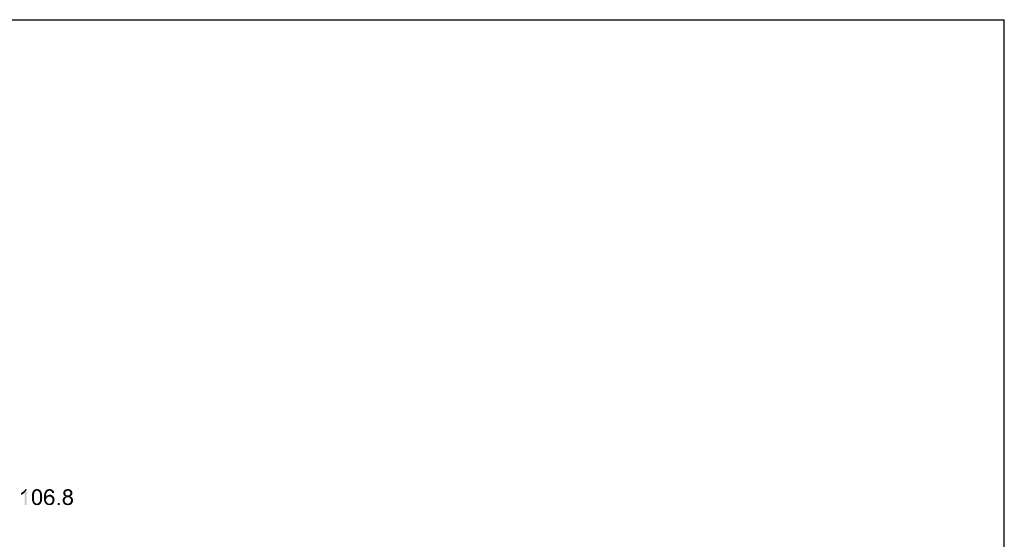
# Model space of a CAD drawing. Units: inches. Extents: x 0 to 22, y 0 to 17.
# Drawn here: x 12.4 to 22, y 11.9 to 17 of the extents above; entities that cross this region are included whole.
import ezdxf

# ---------------------------------------------------------------- set-up
doc = ezdxf.new("R2010")
doc.units = ezdxf.units.IN
doc.header["$LTSCALE"] = 1.21
doc.header["$MEASUREMENT"] = 0
doc.layers.get('0').update_dxf_attribs({"linetype": 'CONTINUOUS'})
doc.layers.add('DEF_DRAFT_DIM', color=7, linetype='CONTINUOUS')

msp = doc.modelspace()

# ---------------------------------------------------------------- linework, layer by layer
at = {"color": 7, "linetype": 'Continuous'}
for p in [(0, 17), (22, 0)]:
    msp.add_line(p, (22, 17), dxfattribs=at)
at = {"layer": 'DEF_DRAFT_DIM', "color": 2, "linetype": 'Continuous'}
for points in [[(12.4141, 12.3903), (12.4198, 12.395), (12.4569, 12.4216)], [(12.4372, 12.3869), (12.4141, 12.3903), (12.4569, 12.4216)], [(12.4198, 12.395), (12.4268, 12.4008), (12.4569, 12.4216)], [(12.4268, 12.4008), (12.4326, 12.4054), (12.4569, 12.4216)], [(12.4326, 12.4054), (12.4372, 12.4112), (12.4569, 12.4216)], [(12.4372, 12.4112), (12.4407, 12.4158), (12.4569, 12.4216)], [(12.4372, 12.2653), (12.4372, 12.3869), (12.4569, 12.4216)], [(12.4372, 12.2653), (12.4569, 12.4216), (12.4569, 12.2653)], [(12.4569, 12.4216), (12.4407, 12.4158), (12.4441, 12.4216)], [(12.5391, 12.3984), (12.5147, 12.3938), (12.5182, 12.4008)], [(12.5564, 12.4054), (12.5182, 12.4008), (12.5228, 12.4077)], [(12.5564, 12.4054), (12.5495, 12.4042), (12.5182, 12.4008)], [(12.5495, 12.4042), (12.5448, 12.4019), (12.5182, 12.4008)], [(12.5182, 12.4008), (12.5448, 12.4019), (12.5391, 12.3984)], [(12.5877, 12.41), (12.5228, 12.4077), (12.5286, 12.4123)], [(12.5564, 12.4054), (12.5228, 12.4077), (12.5877, 12.41)], [(12.5784, 12.4158), (12.583, 12.4135), (12.5286, 12.4123)], [(12.5784, 12.4158), (12.5286, 12.4123), (12.5344, 12.4158)], [(12.5286, 12.4123), (12.583, 12.4135), (12.5877, 12.41)], [(12.568, 12.4193), (12.5738, 12.4181), (12.5344, 12.4158)], [(12.568, 12.4193), (12.5344, 12.4158), (12.5414, 12.4193)], [(12.5344, 12.4158), (12.5738, 12.4181), (12.5784, 12.4158)], [(12.5622, 12.4204), (12.5414, 12.4193), (12.5483, 12.4204)], [(12.5414, 12.4193), (12.5622, 12.4204), (12.568, 12.4193)], [(12.5483, 12.4204), (12.5564, 12.4216), (12.5622, 12.4204)], [(12.5564, 12.4054), (12.5877, 12.41), (12.5911, 12.4054)], [(12.5911, 12.4054), (12.5622, 12.4042), (12.5564, 12.4054)], [(12.568, 12.4019), (12.5622, 12.4042), (12.5911, 12.4054)], [(12.568, 12.4019), (12.5911, 12.4054), (12.5935, 12.4019)], [(12.5935, 12.4019), (12.5738, 12.3973), (12.568, 12.4019)], [(12.5738, 12.3973), (12.5935, 12.4019), (12.5969, 12.3961)], [(12.671, 12.4031), (12.6664, 12.4019), (12.6374, 12.3973)], [(12.671, 12.4031), (12.6374, 12.3973), (12.6409, 12.4031)], [(12.6664, 12.4019), (12.6629, 12.3996), (12.6374, 12.3973)], [(12.6791, 12.4054), (12.6409, 12.4031), (12.6444, 12.4077)], [(12.6791, 12.4054), (12.6745, 12.4042), (12.6409, 12.4031)], [(12.6409, 12.4031), (12.6745, 12.4042), (12.671, 12.4031)], [(12.7103, 12.41), (12.6444, 12.4077), (12.649, 12.4112)], [(12.6791, 12.4054), (12.6444, 12.4077), (12.7103, 12.41)], [(12.7046, 12.4146), (12.649, 12.4112), (12.6536, 12.4146)], [(12.649, 12.4112), (12.7046, 12.4146), (12.7103, 12.41)], [(12.6536, 12.4146), (12.6583, 12.417), (12.6976, 12.4181)], [(12.6536, 12.4146), (12.6976, 12.4181), (12.7046, 12.4146)], [(12.6976, 12.4181), (12.6583, 12.417), (12.6629, 12.4181)], [(12.6745, 12.4204), (12.6895, 12.4204), (12.6629, 12.4181)], [(12.6745, 12.4204), (12.6629, 12.4181), (12.6687, 12.4204)], [(12.6629, 12.4181), (12.6895, 12.4204), (12.6976, 12.4181)], [(12.6745, 12.4204), (12.6803, 12.4216), (12.6895, 12.4204)], [(12.6791, 12.4054), (12.7103, 12.41), (12.7161, 12.4054)], [(12.7161, 12.4054), (12.6849, 12.4042), (12.6791, 12.4054)], [(12.6895, 12.4031), (12.6849, 12.4042), (12.7161, 12.4054)], [(12.6941, 12.4008), (12.6895, 12.4031), (12.7161, 12.4054)], [(12.6941, 12.4008), (12.7161, 12.4054), (12.7196, 12.3984)], [(12.7196, 12.3984), (12.6976, 12.3973), (12.6941, 12.4008)], [(12.8469, 12.4031), (12.8435, 12.4008), (12.8157, 12.3973)], [(12.8469, 12.4031), (12.8157, 12.3973), (12.8191, 12.4031)], [(12.8435, 12.4008), (12.8388, 12.3984), (12.8157, 12.3973)], [(12.8897, 12.4089), (12.8191, 12.4031), (12.8249, 12.41)], [(12.8897, 12.4089), (12.8573, 12.4054), (12.8191, 12.4031)], [(12.8573, 12.4054), (12.8516, 12.4042), (12.8191, 12.4031)], [(12.8191, 12.4031), (12.8516, 12.4042), (12.8469, 12.4031)], [(12.8828, 12.4146), (12.8249, 12.41), (12.8319, 12.4146)], [(12.8249, 12.41), (12.8828, 12.4146), (12.8897, 12.4089)], [(12.8759, 12.4181), (12.8319, 12.4146), (12.8388, 12.4181)], [(12.8319, 12.4146), (12.8759, 12.4181), (12.8828, 12.4146)], [(12.8666, 12.4204), (12.8388, 12.4181), (12.8481, 12.4204)], [(12.8388, 12.4181), (12.8666, 12.4204), (12.8759, 12.4181)], [(12.8481, 12.4204), (12.8573, 12.4216), (12.8666, 12.4204)], [(12.8631, 12.4042), (12.8573, 12.4054), (12.8897, 12.4089)], [(12.8678, 12.4031), (12.8631, 12.4042), (12.8897, 12.4089)], [(12.8678, 12.4031), (12.8897, 12.4089), (12.8955, 12.4031)], [(12.8955, 12.4031), (12.8712, 12.4008), (12.8678, 12.4031)], [(12.8759, 12.3973), (12.8712, 12.4008), (12.8955, 12.4031)], [(12.8759, 12.3973), (12.8955, 12.4031), (12.899, 12.3961)], [(12.399, 12.3822), (12.406, 12.3857), (12.4372, 12.3869)], [(12.399, 12.3822), (12.4372, 12.3869), (12.4291, 12.3799)], [(12.4291, 12.3799), (12.399, 12.3637), (12.399, 12.3822)], [(12.4291, 12.3799), (12.4187, 12.373), (12.399, 12.3637)], [(12.4187, 12.373), (12.4083, 12.3672), (12.399, 12.3637)], [(12.4372, 12.3869), (12.406, 12.3857), (12.4141, 12.3903)], [(12.5275, 12.3672), (12.5263, 12.3591), (12.5066, 12.3545)], [(12.5275, 12.3672), (12.5066, 12.3545), (12.5078, 12.3672)], [(12.5066, 12.3545), (12.5263, 12.3591), (12.5263, 12.351)], [(12.5263, 12.351), (12.5066, 12.3417), (12.5066, 12.3545)], [(12.5066, 12.3417), (12.5263, 12.351), (12.5263, 12.3417)], [(12.5263, 12.3417), (12.5263, 12.3325), (12.5066, 12.3313)], [(12.5263, 12.3417), (12.5066, 12.3313), (12.5066, 12.3417)], [(12.5066, 12.3313), (12.5263, 12.3325), (12.5263, 12.3244)], [(12.5263, 12.3244), (12.5066, 12.3209), (12.5066, 12.3313)], [(12.5066, 12.3209), (12.5263, 12.3244), (12.5275, 12.3163)], [(12.5275, 12.3163), (12.5078, 12.3128), (12.5066, 12.3209)], [(12.5286, 12.3741), (12.5078, 12.3672), (12.509, 12.3776)], [(12.5078, 12.3672), (12.5286, 12.3741), (12.5275, 12.3672)], [(12.5078, 12.3128), (12.5275, 12.3163), (12.5275, 12.3093)], [(12.5275, 12.3093), (12.5101, 12.3035), (12.5078, 12.3128)], [(12.531, 12.3857), (12.509, 12.3776), (12.5113, 12.3869)], [(12.531, 12.3857), (12.5298, 12.3799), (12.509, 12.3776)], [(12.509, 12.3776), (12.5298, 12.3799), (12.5286, 12.3741)], [(12.5101, 12.3035), (12.5275, 12.3093), (12.5298, 12.3035)], [(12.5356, 12.3938), (12.5333, 12.3903), (12.5113, 12.3869)], [(12.5356, 12.3938), (12.5113, 12.3869), (12.5147, 12.3938)], [(12.5113, 12.3869), (12.5333, 12.3903), (12.531, 12.3857)], [(12.5147, 12.3938), (12.5391, 12.3984), (12.5356, 12.3938)], [(12.5969, 12.3961), (12.5784, 12.3927), (12.5738, 12.3973)], [(12.5784, 12.3927), (12.5969, 12.3961), (12.5992, 12.3915)], [(12.5992, 12.3915), (12.5807, 12.3892), (12.5784, 12.3927)], [(12.5819, 12.3845), (12.5807, 12.3892), (12.5992, 12.3915)], [(12.5819, 12.3845), (12.5992, 12.3915), (12.6016, 12.3845)], [(12.6016, 12.3845), (12.5842, 12.3788), (12.5819, 12.3845)], [(12.5819, 12.2989), (12.5842, 12.3035), (12.6039, 12.307)], [(12.5819, 12.2989), (12.6039, 12.307), (12.6016, 12.2977)], [(12.5842, 12.3788), (12.6016, 12.3845), (12.6039, 12.3788)], [(12.6039, 12.3788), (12.5853, 12.373), (12.5842, 12.3788)], [(12.6039, 12.307), (12.5842, 12.3035), (12.5853, 12.3093)], [(12.5853, 12.373), (12.6039, 12.3788), (12.605, 12.3707)], [(12.605, 12.3707), (12.5853, 12.3672), (12.5853, 12.373)], [(12.5853, 12.3672), (12.605, 12.3707), (12.6062, 12.3626)], [(12.6062, 12.3626), (12.5865, 12.3591), (12.5853, 12.3672)], [(12.605, 12.3174), (12.5853, 12.3163), (12.5865, 12.3244)], [(12.5853, 12.3093), (12.5853, 12.3163), (12.605, 12.3174)], [(12.5853, 12.3093), (12.605, 12.3174), (12.6039, 12.307)], [(12.5865, 12.3591), (12.6062, 12.3626), (12.6062, 12.3521)], [(12.6062, 12.3521), (12.5865, 12.351), (12.5865, 12.3591)], [(12.5877, 12.3417), (12.5865, 12.351), (12.6062, 12.3521)], [(12.6073, 12.3417), (12.5865, 12.3325), (12.5877, 12.3417)], [(12.5865, 12.3325), (12.6073, 12.3417), (12.6062, 12.329)], [(12.6062, 12.329), (12.5865, 12.3244), (12.5865, 12.3325)], [(12.5865, 12.3244), (12.6062, 12.329), (12.605, 12.3174)], [(12.5877, 12.3417), (12.6062, 12.3521), (12.6073, 12.3417)], [(12.6455, 12.3649), (12.6247, 12.3591), (12.627, 12.3683)], [(12.6247, 12.3591), (12.6455, 12.3649), (12.6444, 12.3556)], [(12.6444, 12.3556), (12.6247, 12.3487), (12.6247, 12.3591)], [(12.6247, 12.3487), (12.6444, 12.3556), (12.6444, 12.3452)], [(12.6444, 12.3452), (12.6247, 12.3383), (12.6247, 12.3487)], [(12.6641, 12.3452), (12.6594, 12.3417), (12.6247, 12.3383)], [(12.6444, 12.3452), (12.6641, 12.3452), (12.6247, 12.3383)], [(12.6247, 12.3383), (12.6594, 12.3417), (12.6536, 12.3383)], [(12.6536, 12.3383), (12.6502, 12.3336), (12.6247, 12.3278)], [(12.6536, 12.3383), (12.6247, 12.3278), (12.6247, 12.3383)], [(12.6247, 12.3278), (12.6502, 12.3336), (12.6478, 12.3278)], [(12.6478, 12.3278), (12.6455, 12.322), (12.6247, 12.3186)], [(12.6478, 12.3278), (12.6247, 12.3186), (12.6247, 12.3278)], [(12.6247, 12.3186), (12.6455, 12.322), (12.6455, 12.3151)], [(12.6455, 12.3151), (12.6259, 12.3105), (12.6247, 12.3186)], [(12.6259, 12.3105), (12.6455, 12.3151), (12.6455, 12.3105)], [(12.6455, 12.3105), (12.6282, 12.3035), (12.6259, 12.3105)], [(12.6467, 12.3741), (12.627, 12.3683), (12.6282, 12.3764)], [(12.627, 12.3683), (12.6467, 12.3741), (12.6455, 12.3649)], [(12.649, 12.3811), (12.6282, 12.3764), (12.6305, 12.3845)], [(12.6282, 12.3764), (12.649, 12.3811), (12.6467, 12.3741)], [(12.6455, 12.3105), (12.6455, 12.3058), (12.6282, 12.3035)], [(12.6282, 12.3035), (12.6455, 12.3058), (12.6478, 12.3012)], [(12.6548, 12.3915), (12.6525, 12.3869), (12.6305, 12.3845)], [(12.6548, 12.3915), (12.6305, 12.3845), (12.634, 12.3915)], [(12.6305, 12.3845), (12.6525, 12.3869), (12.649, 12.3811)], [(12.6583, 12.3961), (12.634, 12.3915), (12.6374, 12.3973)], [(12.634, 12.3915), (12.6583, 12.3961), (12.6548, 12.3915)], [(12.6374, 12.3973), (12.6629, 12.3996), (12.6583, 12.3961)], [(12.6768, 12.3475), (12.6444, 12.3452), (12.6478, 12.3498)], [(12.6768, 12.3475), (12.6698, 12.3464), (12.6444, 12.3452)], [(12.6444, 12.3452), (12.6698, 12.3464), (12.6641, 12.3452)], [(12.7138, 12.351), (12.6478, 12.3498), (12.6513, 12.3545)], [(12.6768, 12.3475), (12.6478, 12.3498), (12.7138, 12.351)], [(12.7069, 12.3579), (12.6513, 12.3545), (12.656, 12.3579)], [(12.6513, 12.3545), (12.7069, 12.3579), (12.7138, 12.351)], [(12.656, 12.3579), (12.6606, 12.3602), (12.6988, 12.3614)], [(12.656, 12.3579), (12.6988, 12.3614), (12.7069, 12.3579)], [(12.6988, 12.3614), (12.6606, 12.3602), (12.6652, 12.3626)], [(12.6652, 12.3626), (12.671, 12.3637), (12.6907, 12.3649)], [(12.6652, 12.3626), (12.6907, 12.3649), (12.6988, 12.3614)], [(12.6907, 12.3649), (12.671, 12.3637), (12.6756, 12.3649)], [(12.6756, 12.3649), (12.6814, 12.366), (12.6907, 12.3649)], [(12.6837, 12.3464), (12.6768, 12.3475), (12.7138, 12.351)], [(12.6895, 12.3452), (12.6837, 12.3464), (12.7138, 12.351)], [(12.6895, 12.3452), (12.7138, 12.351), (12.7196, 12.344)], [(12.7196, 12.344), (12.6941, 12.3417), (12.6895, 12.3452)], [(12.6988, 12.3383), (12.6941, 12.3417), (12.7196, 12.344)], [(12.6999, 12.3938), (12.6976, 12.3973), (12.7196, 12.3984)], [(12.6988, 12.3383), (12.7196, 12.344), (12.7242, 12.3359)], [(12.7242, 12.3359), (12.7022, 12.3336), (12.6988, 12.3383)], [(12.7022, 12.3903), (12.6999, 12.3938), (12.7196, 12.3984)], [(12.7022, 12.3903), (12.7196, 12.3984), (12.7231, 12.3903)], [(12.7231, 12.3903), (12.7034, 12.3857), (12.7022, 12.3903)], [(12.7057, 12.3278), (12.7022, 12.3336), (12.7242, 12.3359)], [(12.7034, 12.3857), (12.7231, 12.3903), (12.7254, 12.3822)], [(12.7254, 12.3822), (12.7057, 12.3811), (12.7034, 12.3857)], [(12.7057, 12.3278), (12.7242, 12.3359), (12.7266, 12.3255)], [(12.7266, 12.3255), (12.7069, 12.3209), (12.7057, 12.3278)], [(12.7254, 12.3012), (12.7057, 12.2989), (12.7069, 12.3058)], [(12.7069, 12.3209), (12.7266, 12.3255), (12.7277, 12.3151)], [(12.7277, 12.3151), (12.708, 12.3139), (12.7069, 12.3209)], [(12.7266, 12.3082), (12.7069, 12.3058), (12.708, 12.3139)], [(12.7069, 12.3058), (12.7266, 12.3082), (12.7254, 12.3012)], [(12.708, 12.3139), (12.7277, 12.3151), (12.7266, 12.3082)], [(12.8284, 12.322), (12.8076, 12.3174), (12.8087, 12.3244)], [(12.8076, 12.3174), (12.8284, 12.322), (12.8272, 12.3163)], [(12.8272, 12.3163), (12.8076, 12.3105), (12.8076, 12.3174)], [(12.8076, 12.3105), (12.8272, 12.3163), (12.8272, 12.3105)], [(12.8272, 12.3105), (12.8272, 12.3024), (12.8076, 12.3001)], [(12.8272, 12.3105), (12.8076, 12.3001), (12.8076, 12.3105)], [(12.8319, 12.3278), (12.8087, 12.3244), (12.811, 12.3302)], [(12.8087, 12.3244), (12.8319, 12.3278), (12.8284, 12.322)], [(12.84, 12.3359), (12.8353, 12.3325), (12.811, 12.3302)], [(12.84, 12.3359), (12.811, 12.3302), (12.8145, 12.3359)], [(12.811, 12.3302), (12.8353, 12.3325), (12.8319, 12.3278)], [(12.8365, 12.395), (12.8134, 12.3892), (12.8157, 12.3973)], [(12.8365, 12.395), (12.8342, 12.3903), (12.8134, 12.3892)], [(12.8134, 12.3892), (12.8342, 12.3903), (12.833, 12.3869)], [(12.833, 12.3869), (12.8134, 12.3811), (12.8134, 12.3892)], [(12.833, 12.3869), (12.833, 12.3822), (12.8134, 12.3811)], [(12.8134, 12.3811), (12.833, 12.3822), (12.833, 12.3764)], [(12.833, 12.3764), (12.8134, 12.3753), (12.8134, 12.3811)], [(12.8134, 12.3753), (12.833, 12.3764), (12.8342, 12.3718)], [(12.8342, 12.3718), (12.8145, 12.3707), (12.8134, 12.3753)], [(12.8145, 12.3707), (12.8342, 12.3718), (12.8365, 12.3683)], [(12.8365, 12.3683), (12.8157, 12.366), (12.8145, 12.3707)], [(12.8504, 12.3406), (12.8446, 12.3394), (12.8145, 12.3359)], [(12.8504, 12.3406), (12.8145, 12.3359), (12.8191, 12.3406)], [(12.8145, 12.3359), (12.8446, 12.3394), (12.84, 12.3359)], [(12.8157, 12.3973), (12.8388, 12.3984), (12.8365, 12.395)], [(12.8157, 12.366), (12.8365, 12.3683), (12.8388, 12.3637)], [(12.8388, 12.3637), (12.818, 12.3626), (12.8157, 12.366)], [(12.818, 12.3626), (12.8388, 12.3637), (12.8423, 12.3614)], [(12.8423, 12.3614), (12.8215, 12.3579), (12.818, 12.3626)], [(12.8909, 12.344), (12.8573, 12.3417), (12.8191, 12.3406)], [(12.8909, 12.344), (12.8191, 12.3406), (12.8238, 12.344)], [(12.8191, 12.3406), (12.8573, 12.3417), (12.8504, 12.3406)], [(12.8423, 12.3614), (12.8469, 12.3591), (12.8215, 12.3579)], [(12.8215, 12.3579), (12.8469, 12.3591), (12.8516, 12.3579)], [(12.8516, 12.3579), (12.8261, 12.3545), (12.8215, 12.3579)], [(12.8851, 12.3475), (12.8238, 12.344), (12.8296, 12.3475)], [(12.8238, 12.344), (12.8851, 12.3475), (12.8909, 12.344)], [(12.8631, 12.3579), (12.8932, 12.3579), (12.8261, 12.3545)], [(12.8573, 12.3579), (12.8631, 12.3579), (12.8261, 12.3545)], [(12.8516, 12.3579), (12.8573, 12.3579), (12.8261, 12.3545)], [(12.8261, 12.3545), (12.8932, 12.3579), (12.8886, 12.3545)], [(12.8886, 12.3545), (12.8307, 12.3521), (12.8261, 12.3545)], [(12.8793, 12.3498), (12.8296, 12.3475), (12.8365, 12.3498)], [(12.8296, 12.3475), (12.8793, 12.3498), (12.8851, 12.3475)], [(12.8307, 12.3521), (12.8886, 12.3545), (12.884, 12.3521)], [(12.884, 12.3521), (12.8365, 12.3498), (12.8307, 12.3521)], [(12.8365, 12.3498), (12.884, 12.3521), (12.8793, 12.3498)], [(12.8631, 12.3406), (12.8573, 12.3417), (12.8909, 12.344)], [(12.8631, 12.3579), (12.8678, 12.3591), (12.8967, 12.3626)], [(12.8631, 12.3579), (12.8967, 12.3626), (12.8932, 12.3579)], [(12.8701, 12.3394), (12.8631, 12.3406), (12.8909, 12.344)], [(12.8678, 12.3591), (12.8724, 12.3614), (12.8967, 12.3626)], [(12.8701, 12.3394), (12.8909, 12.344), (12.8967, 12.3394)], [(12.8967, 12.3394), (12.8747, 12.3359), (12.8701, 12.3394)], [(12.8967, 12.3626), (12.8724, 12.3614), (12.8759, 12.3637)], [(12.8747, 12.3359), (12.8967, 12.3394), (12.9002, 12.3348)], [(12.9002, 12.3348), (12.8793, 12.3325), (12.8747, 12.3359)], [(12.899, 12.3961), (12.8782, 12.3938), (12.8759, 12.3973)], [(12.899, 12.366), (12.8759, 12.3637), (12.8782, 12.3672)], [(12.8759, 12.3637), (12.899, 12.366), (12.8967, 12.3626)], [(12.8805, 12.3903), (12.8782, 12.3938), (12.899, 12.3961)], [(12.9002, 12.3707), (12.8782, 12.3672), (12.8805, 12.3718)], [(12.8782, 12.3672), (12.9002, 12.3707), (12.899, 12.366)], [(12.8793, 12.3325), (12.9002, 12.3348), (12.9036, 12.329)], [(12.9036, 12.329), (12.8828, 12.3278), (12.8793, 12.3325)], [(12.8805, 12.3903), (12.899, 12.3961), (12.9013, 12.3892)], [(12.9013, 12.3892), (12.8816, 12.3857), (12.8805, 12.3903)], [(12.9013, 12.3753), (12.8805, 12.3718), (12.8816, 12.3764)], [(12.8805, 12.3718), (12.9013, 12.3753), (12.9002, 12.3707)], [(12.8828, 12.3811), (12.8816, 12.3857), (12.9013, 12.3892)], [(12.9025, 12.3811), (12.8816, 12.3764), (12.8828, 12.3811)], [(12.8816, 12.3764), (12.9025, 12.3811), (12.9013, 12.3753)], [(12.8828, 12.3811), (12.9013, 12.3892), (12.9025, 12.3811)], [(12.8828, 12.3278), (12.9036, 12.329), (12.906, 12.3232)], [(12.906, 12.3232), (12.8863, 12.322), (12.8828, 12.3278)], [(12.8874, 12.3163), (12.8863, 12.322), (12.906, 12.3232)], [(12.8874, 12.3163), (12.906, 12.3232), (12.9071, 12.3163)], [(12.9071, 12.3163), (12.8886, 12.3093), (12.8874, 12.3163)], [(12.9083, 12.3093), (12.8874, 12.3035), (12.8886, 12.3093)], [(12.8874, 12.3035), (12.9083, 12.3093), (12.9071, 12.3001)], [(12.8886, 12.3093), (12.9071, 12.3163), (12.9083, 12.3093)], [(12.5298, 12.3035), (12.5124, 12.2966), (12.5101, 12.3035)], [(12.5298, 12.3035), (12.531, 12.2989), (12.5124, 12.2966)], [(12.5124, 12.2966), (12.531, 12.2989), (12.5321, 12.2943)], [(12.5321, 12.2943), (12.5147, 12.2896), (12.5124, 12.2966)], [(12.5321, 12.2943), (12.5344, 12.2908), (12.5147, 12.2896)], [(12.5147, 12.2896), (12.5344, 12.2908), (12.5391, 12.285)], [(12.5391, 12.285), (12.5182, 12.2839), (12.5147, 12.2896)], [(12.5182, 12.2839), (12.5391, 12.285), (12.5448, 12.2815)], [(12.5448, 12.2815), (12.5217, 12.2781), (12.5182, 12.2839)], [(12.5448, 12.2815), (12.5506, 12.2792), (12.5217, 12.2781)], [(12.5564, 12.2792), (12.5622, 12.2792), (12.5217, 12.2781)], [(12.5506, 12.2792), (12.5564, 12.2792), (12.5217, 12.2781)], [(12.59, 12.2758), (12.5217, 12.2781), (12.5622, 12.2792)], [(12.59, 12.2758), (12.5252, 12.2746), (12.5217, 12.2781)], [(12.5286, 12.2711), (12.5252, 12.2746), (12.59, 12.2758)], [(12.5286, 12.2711), (12.59, 12.2758), (12.5842, 12.2711)], [(12.5842, 12.2711), (12.5321, 12.2688), (12.5286, 12.2711)], [(12.5321, 12.2688), (12.5842, 12.2711), (12.5784, 12.2677)], [(12.5784, 12.2677), (12.5367, 12.2665), (12.5321, 12.2688)], [(12.5414, 12.2653), (12.5367, 12.2665), (12.5784, 12.2677)], [(12.5414, 12.2653), (12.5784, 12.2677), (12.5715, 12.2653)], [(12.5715, 12.2653), (12.546, 12.2642), (12.5414, 12.2653)], [(12.5506, 12.2642), (12.546, 12.2642), (12.5715, 12.2653)], [(12.5506, 12.2642), (12.5715, 12.2653), (12.5645, 12.2642)], [(12.5645, 12.2642), (12.5564, 12.263), (12.5506, 12.2642)], [(12.5622, 12.2792), (12.568, 12.2815), (12.5946, 12.2827)], [(12.5622, 12.2792), (12.5946, 12.2827), (12.59, 12.2758)], [(12.5946, 12.2827), (12.568, 12.2815), (12.5738, 12.2862)], [(12.5981, 12.2896), (12.5738, 12.2862), (12.5784, 12.2908)], [(12.5738, 12.2862), (12.5981, 12.2896), (12.5946, 12.2827)], [(12.5784, 12.2908), (12.5807, 12.2943), (12.6016, 12.2977)], [(12.5784, 12.2908), (12.6016, 12.2977), (12.5981, 12.2896)], [(12.6016, 12.2977), (12.5807, 12.2943), (12.5819, 12.2989)], [(12.6478, 12.3012), (12.6305, 12.2966), (12.6282, 12.3035)], [(12.6305, 12.2966), (12.6478, 12.3012), (12.649, 12.2966)], [(12.649, 12.2966), (12.6328, 12.2896), (12.6305, 12.2966)], [(12.649, 12.2966), (12.6513, 12.292), (12.6328, 12.2896)], [(12.6328, 12.2896), (12.6513, 12.292), (12.6548, 12.2885)], [(12.6548, 12.2885), (12.6363, 12.285), (12.6328, 12.2896)], [(12.6548, 12.2885), (12.6571, 12.2862), (12.6363, 12.285)], [(12.6363, 12.285), (12.6571, 12.2862), (12.6606, 12.2827)], [(12.6606, 12.2827), (12.6397, 12.2804), (12.6363, 12.285)], [(12.6606, 12.2827), (12.6652, 12.2815), (12.6397, 12.2804)], [(12.6397, 12.2804), (12.6652, 12.2815), (12.6687, 12.2792)], [(12.6687, 12.2792), (12.6432, 12.2758), (12.6397, 12.2804)], [(12.6837, 12.2792), (12.7138, 12.2769), (12.6432, 12.2758)], [(12.6768, 12.2792), (12.6837, 12.2792), (12.6432, 12.2758)], [(12.6733, 12.2792), (12.6768, 12.2792), (12.6432, 12.2758)], [(12.6687, 12.2792), (12.6733, 12.2792), (12.6432, 12.2758)], [(12.6478, 12.2723), (12.6432, 12.2758), (12.7138, 12.2769)], [(12.6478, 12.2723), (12.7138, 12.2769), (12.7092, 12.2723)], [(12.7092, 12.2723), (12.6513, 12.2688), (12.6478, 12.2723)], [(12.6513, 12.2688), (12.7092, 12.2723), (12.7034, 12.2688)], [(12.7034, 12.2688), (12.6571, 12.2665), (12.6513, 12.2688)], [(12.6571, 12.2665), (12.7034, 12.2688), (12.6976, 12.2665)], [(12.6976, 12.2665), (12.6617, 12.2653), (12.6571, 12.2665)], [(12.6617, 12.2653), (12.6976, 12.2665), (12.6918, 12.2653)], [(12.6918, 12.2653), (12.6664, 12.2642), (12.6617, 12.2653)], [(12.6722, 12.2642), (12.6664, 12.2642), (12.6918, 12.2653)], [(12.6722, 12.2642), (12.6918, 12.2653), (12.6849, 12.2642)], [(12.6849, 12.2642), (12.6779, 12.263), (12.6722, 12.2642)], [(12.6837, 12.2792), (12.6895, 12.2815), (12.7173, 12.2827)], [(12.6837, 12.2792), (12.7173, 12.2827), (12.7138, 12.2769)], [(12.7173, 12.2827), (12.6895, 12.2815), (12.6941, 12.2839)], [(12.7208, 12.2885), (12.6941, 12.2839), (12.6988, 12.2885)], [(12.6941, 12.2839), (12.7208, 12.2885), (12.7173, 12.2827)], [(12.6988, 12.2885), (12.7022, 12.2931), (12.7231, 12.2943)], [(12.6988, 12.2885), (12.7231, 12.2943), (12.7208, 12.2885)], [(12.7231, 12.2943), (12.7022, 12.2931), (12.7057, 12.2989)], [(12.7057, 12.2989), (12.7254, 12.3012), (12.7231, 12.2943)], [(12.7775, 12.2862), (12.7566, 12.2653), (12.7566, 12.2862)], [(12.7566, 12.2653), (12.7775, 12.2862), (12.7775, 12.2653)], [(12.8076, 12.3001), (12.8272, 12.3024), (12.8296, 12.2943)], [(12.8296, 12.2943), (12.811, 12.292), (12.8076, 12.3001)], [(12.811, 12.292), (12.8296, 12.2943), (12.8319, 12.2908)], [(12.8319, 12.2908), (12.8145, 12.2839), (12.811, 12.292)], [(12.8319, 12.2908), (12.8342, 12.2873), (12.8145, 12.2839)], [(12.8342, 12.2873), (12.8377, 12.285), (12.8145, 12.2839)], [(12.8145, 12.2839), (12.8377, 12.285), (12.8411, 12.2827)], [(12.8411, 12.2827), (12.8203, 12.2758), (12.8145, 12.2839)], [(12.8411, 12.2827), (12.8492, 12.2792), (12.8203, 12.2758)], [(12.8573, 12.2792), (12.8643, 12.2792), (12.8203, 12.2758)], [(12.8492, 12.2792), (12.8573, 12.2792), (12.8203, 12.2758)], [(12.8944, 12.2758), (12.8203, 12.2758), (12.8643, 12.2792)], [(12.8944, 12.2758), (12.8284, 12.27), (12.8203, 12.2758)], [(12.8284, 12.27), (12.8944, 12.2758), (12.8863, 12.27)], [(12.8863, 12.27), (12.8365, 12.2653), (12.8284, 12.27)], [(12.8365, 12.2653), (12.8863, 12.27), (12.8782, 12.2653)], [(12.8782, 12.2653), (12.8469, 12.2642), (12.8365, 12.2653)], [(12.8469, 12.2642), (12.8782, 12.2653), (12.8678, 12.2642)], [(12.8678, 12.2642), (12.8573, 12.263), (12.8469, 12.2642)], [(12.8643, 12.2792), (12.8701, 12.2804), (12.9002, 12.2839)], [(12.8643, 12.2792), (12.9002, 12.2839), (12.8944, 12.2758)], [(12.9002, 12.2839), (12.8701, 12.2804), (12.8747, 12.2839)], [(12.8747, 12.2839), (12.8793, 12.2873), (12.9048, 12.2908)], [(12.8747, 12.2839), (12.9048, 12.2908), (12.9002, 12.2839)], [(12.9048, 12.2908), (12.8793, 12.2873), (12.8828, 12.292)], [(12.8828, 12.292), (12.8863, 12.2977), (12.9071, 12.3001)], [(12.8828, 12.292), (12.9071, 12.3001), (12.9048, 12.2908)], [(12.9071, 12.3001), (12.8863, 12.2977), (12.8874, 12.3035)]]:
    msp.add_solid(points, dxfattribs=at)

doc.saveas('drawing.dxf')
